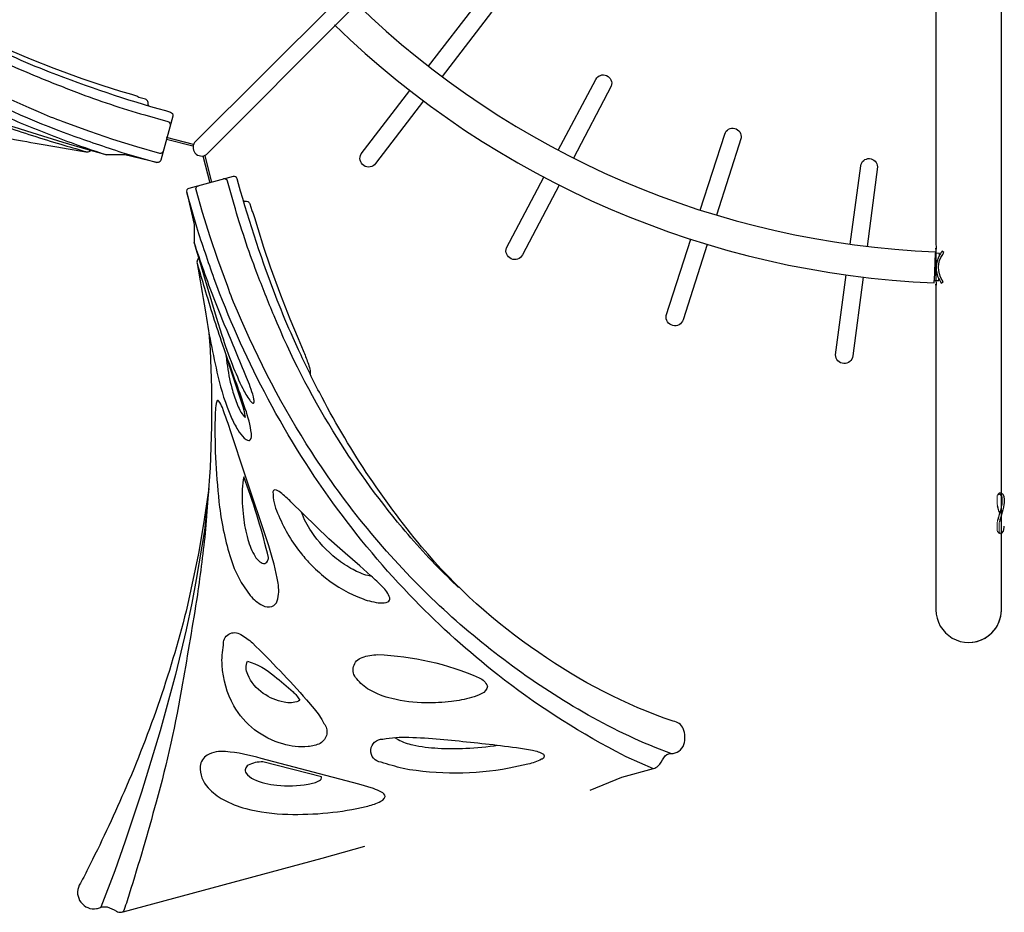
# Model space of a CAD drawing. Extents: x 4799 to 5247, y -5210 to -4750.
# Drawn here: x 4915 to 4990, y -5107 to -5039 of the extents above; entities that cross this region are included whole.
import ezdxf

# ---------------------------------------------------------------- set-up
doc = ezdxf.new("R2010")
doc.units = 0
doc.header["$MEASUREMENT"] = 0
for name, color, linetype in [('2D_INFINITY_1', 3, 'CONTINUOUS'), ('2D_INFINITY_2', 5, 'CONTINUOUS'), ('2D_NRG_ACCENT_CLR', 210, 'CONTINUOUS'), ('2D_NRG_POST_CLR', 5, 'CONTINUOUS'), ('2D_NRGACCENT', 40, 'CONTINUOUS'), ('PHASE-1', 6, 'CONTINUOUS')]:
    doc.layers.add(name, color=color, linetype=linetype)

# ---------------------------------------------------------------- blocks, each defined once
blk = doc.blocks.new('RSHUBB09')
at = {"layer": '2D_NRG_POST_CLR'}
for p, q in [((138.349, -38.801, 0.004), (71.99, -38.801, 0.004)), ((163.191, -38.801, 0.004), (138.349, -38.801, 0.004)), ((71.99, -43.801, 0.004), (135.302, -43.801, 0.004)), ((135.608, -43.801, 0.004), (138.057, -43.801, 0.004)), ((138.35, -43.801, 0.004), (163.191, -43.801, 0.004))]:
    blk.add_line(p, q, dxfattribs=at)
at = {"layer": '2D_NRG_POST_CLR', "elevation": 0.004}
for points in [[(135.299, -43.8), (135.499, -43.794), (135.668, -43.796)], [(135.67, -43.797), (135.604, -43.8)], [(138.056, -43.8), (138.256, -43.794), (138.417, -43.796)], [(138.418, -43.797), (138.347, -43.8)]]:
    blk.add_lwpolyline(points, dxfattribs=at)
at = {"layer": '2D_NRG_POST_CLR'}
for start in [270, 0]:
    blk.add_arc((163.191, -41.301, 0.004), 2.5, start, 90, dxfattribs=at)
blk = doc.blocks.new('RSTACO00')
at = {"layer": '2D_NRGACCENT', "linetype": 'Continuous', "lineweight": 15}
for p, q in [((2.257, -18.058), (2.257, -17.625)), ((2.257, -19.685), (2.257, -20.118)), ((2.436, -20.375), (2.291, -20.282)), ((2.402, -19.778), (2.402, -20.212))]:
    blk.add_line(p, q, dxfattribs=at)
at = {"layer": '2D_NRGACCENT', "color": 8, "linetype": 'Continuous'}
for points in [[(2.291, -17.461), (2.462, -17.42), (2.581, -17.576), (2.605, -17.642)], [(2.485, -17.325), (2.343, -17.409)], [(2.485, -17.326), (2.663, -17.387), (2.761, -17.56), (2.78, -17.615)], [(2.605, -17.642), (2.628, -17.84), (2.629, -17.875)], [(2.629, -17.875), (2.618, -18.075), (2.605, -18.193)], [(2.78, -17.615), (2.805, -17.814), (2.806, -17.875)], [(2.806, -17.875), (2.796, -18.075), (2.78, -18.219)], [(2.605, -18.193), (2.573, -18.39), (2.53, -18.586), (2.479, -18.779), (2.423, -18.971), (2.365, -19.163), (2.311, -19.355), (2.291, -19.434)], [(2.453, -18.872), (2.395, -18.68), (2.338, -18.488), (2.291, -18.309)], [(2.78, -18.219), (2.747, -18.417), (2.704, -18.612), (2.653, -18.805), (2.596, -18.997), (2.536, -19.187), (2.477, -19.379), (2.436, -19.527)], [(2.485, -18.76), (2.468, -18.819)], [(2.291, -20.282), (2.344, -20.333)], [(2.436, -20.375), (2.612, -20.398), (2.737, -20.245), (2.78, -20.128)], [(2.78, -20.128), (2.805, -19.929), (2.806, -19.868)], [(2.343, -20.334), (2.485, -20.418)]]:
    blk.add_lwpolyline(points, dxfattribs=at)
at = {"layer": '2D_NRGACCENT', "linetype": 'Continuous', "lineweight": 15}
for centre, radius, start, end in [((2.589, -17.608), 0.332, 153.87392, 182.9143), ((3.414, -18.032), 1.157, 181.31181, 193.88761), ((3.414, -19.711), 1.157, 166.1129, 178.68824), ((3.559, -19.805), 1.157, 166.11204, 178.68854), ((2.589, -20.135), 0.332, 177.08501, 206.12678), ((2.734, -20.229), 0.332, 177.08518, 206.1266)]:
    blk.add_arc(centre, radius, start, end, dxfattribs=at)
blk = doc.blocks.new('RSINFN00')
at = {"layer": '2D_INFINITY_1', "elevation": -114.052}
for points in [[(-6.709, -48.711), (-7.712, -46.29), (-8.957, -44.123, -0.134054), (-9.057, -43.74, -0.079802), (-8.926, -42.982, 0.296991), (-9.08, -42.372, -0.337269), (-9.29, -41.178, -0.182753), (-8.389, -40.368, -0.270109), (-7.465, -40.513, 0.070174), (3.504, -44.059, 0.070804), (15.536, -44.681, 0.054878), (29.395, -41.875, 0.011905), (32.809, -40.705), (33.759, -40.346, 0.013258), (36.644, -39.169, 0.024397), (45.012, -34.994), (45.368, -34.796, -0.402635), (45.707, -34.885), (47.451, -37.92, -0.458563), (47.352, -38.248), (45.212, -39.567), (44.239, -40.554)], [(11.345, -44.88), (12.193, -44.898, 0.028736), (17.598, -44.698, 0.037824), (26.577, -43.221, 0.040037), (35.977, -40.193, 0.007225), (39.223, -38.797, 0.021666), (44.139, -36.338), (45.741, -35.445, -0.405649), (46.081, -35.536, -1.92516)], [(43.865, -35.626), (43.821, -35.616, -0.182449), (43.709, -35.543, 0.168001), (43.571, -35.447, 0.140454), (43.32, -35.448), (42.859, -35.715, -0.1538), (42.69, -35.753), (42.345, -35.939), (41.566, -36.36), (40.247, -37.051), (38.813, -37.766), (36.751, -38.723), (34.952, -39.497), (33.441, -40.117), (32.522, -40.494, 0.012896), (31.625, -40.889, 0.026159), (31.164, -41.137, 0.097381), (30.876, -41.389, 11.206047)], [(-9.08, -42.372), (-7.899, -42.91, 0.036683), (-1.262, -45.109, 0.057184), (12.237, -46.916, 0.057922), (26.58, -45.516, 0.044708), (38.189, -41.913, 0.025181), (40.056, -41.116), (42.041, -40.201), (43.686, -39.389), (45.405, -38.486), (46.985, -37.611, 0.156478), (47.084, -37.505, 0.245856), (47.075, -37.267, 0.911922)], [(-8.965, -44.144), (-6.838, -44.963), (-6.009, -45.216, 0.047035), (4.522, -47.48, 0.033274), (13.028, -47.939, 0.03615), (22.696, -47.107, 0.035642), (32.382, -44.827, 0.03155), (41.209, -41.427, 0.003322), (44.924, -39.596), (47.352, -38.248)], [(44.239, -40.554), (44.04, -40.67), (42.968, -41.264), (41.22, -42.221), (39.032, -43.394), (37.756, -44.052, -0.016155), (35.553, -45.099, -0.019754), (33.743, -45.804, -0.042821), (32.732, -46.059, -0.072794), (32.45, -46.063, -0.19013), (32.37, -46.019, -0.275319), (32.365, -45.985), (32.397, -45.921), (32.475, -45.843, -0.034165), (32.717, -45.675, -0.032161), (34.126, -44.996, -0.001342), (38.084, -43.38, 0.012978), (42.153, -41.578, 0.00443), (44.239, -40.554, -3.148357)], [(43.172, -41.151), (43.128, -41.3, -0.182774), (42.979, -41.497, 0.056166)], [(42.979, -41.497), (42.952, -41.524, -0.000953), (40.012, -43.607, -0.016859), (35.741, -46.485, -0.043842), (32.801, -47.983, -0.030334), (31.77, -48.306, -0.056625), (30.979, -48.401, -0.154381), (30.606, -48.29, -0.20524), (30.557, -48.178, -0.207384), (30.83, -47.772, -0.051668), (32.499, -46.767, -0.006252), (34.29, -45.903, 0.003787), (37.16, -44.534, 0.010885), (41.18, -42.459, -0.001633), (42.861, -41.543, 0.007815), (42.97, -41.493), (42.979, -41.497)]]:
    blk.add_lwpolyline(points, format="xyb", dxfattribs=at)
at = {"layer": '2D_INFINITY_2'}
for p, q in [((91.22, -56.446, -114.052), (91.537, -56.351, -114.052)), ((84.086, -59.538, -114.052), (84.074, -59.665, -114.052))]:
    blk.add_line(p, q, dxfattribs=at)
at = {"layer": '2D_INFINITY_2', "elevation": -114.052}
for points in [[(104.639, -48.711), (105.641, -46.29), (106.886, -44.123, 0.134054), (106.986, -43.74, 0.079802), (106.855, -42.982, -0.296991), (107.009, -42.372, 0.337269), (107.219, -41.178, 0.182753), (106.318, -40.368, 0.270109), (105.395, -40.513, -0.070174), (94.425, -44.059, -0.070804), (82.393, -44.681, -0.054878), (68.534, -41.875, -0.011905), (65.121, -40.705), (64.17, -40.346, -0.013258), (61.285, -39.169, -0.024397), (52.917, -34.994), (52.561, -34.796, 0.402635), (52.222, -34.885), (50.479, -37.92, 0.458563), (50.578, -38.248), (52.717, -39.567), (53.69, -40.554)], [(86.584, -44.88), (85.737, -44.898, -0.028736), (80.331, -44.698, -0.037824), (71.352, -43.221, -0.040037), (61.953, -40.193, -0.007225), (58.706, -38.797, -0.021666), (53.79, -36.338), (52.188, -35.445, 0.405649), (51.848, -35.536, 1.92516)], [(54.064, -35.626), (54.108, -35.616, 0.182449), (54.221, -35.543, -0.168001), (54.359, -35.447, -0.140454), (54.61, -35.448), (55.07, -35.715, 0.1538), (55.24, -35.753), (55.584, -35.939), (56.364, -36.36), (57.682, -37.051), (59.116, -37.766), (61.178, -38.723), (62.977, -39.497), (64.488, -40.117), (65.407, -40.494, -0.012896), (66.305, -40.889, -0.026159), (66.766, -41.137, -0.097381), (67.053, -41.389, -11.206047)], [(107.009, -42.372), (105.829, -42.91, -0.036683), (99.192, -45.109, -0.057184), (85.692, -46.916, -0.057922), (71.35, -45.516, -0.044708), (59.741, -41.913, -0.025181), (57.874, -41.116), (55.888, -40.201), (54.244, -39.389), (52.524, -38.486), (50.944, -37.611, -0.156478), (50.845, -37.505, -0.245856), (50.854, -37.267, -0.911922)], [(106.894, -44.144), (104.767, -44.963), (103.938, -45.216, -0.047035), (93.408, -47.48, -0.033274), (84.901, -47.939, -0.03615), (75.233, -47.107, -0.035642), (65.548, -44.827, -0.03155), (56.721, -41.427, -0.003322), (53.005, -39.596), (50.578, -38.248)], [(53.69, -40.554), (53.89, -40.67), (54.962, -41.264), (56.709, -42.221), (58.897, -43.394), (60.173, -44.052, 0.016155), (62.377, -45.099, 0.019754), (64.186, -45.804, 0.042821), (65.198, -46.059, 0.072794), (65.479, -46.063, 0.19013), (65.559, -46.019, 0.275319), (65.564, -45.985), (65.532, -45.921), (65.455, -45.843, 0.034165), (65.212, -45.675, 0.032161), (63.804, -44.996, 0.001342), (59.846, -43.38, -0.012978), (55.777, -41.578, -0.00443), (53.69, -40.554, 3.148357)], [(54.758, -41.151), (54.802, -41.3, 0.182774), (54.951, -41.497, -0.056166)], [(54.951, -41.497), (54.977, -41.524, 0.000953), (57.917, -43.607, 0.016859), (62.189, -46.485, 0.043842), (65.128, -47.983, 0.030334), (66.16, -48.306, 0.056625), (66.95, -48.401, 0.154381), (67.324, -48.29, 0.20524), (67.373, -48.178, 0.207384), (67.1, -47.772, 0.051668), (65.43, -46.767, 0.006252), (63.639, -45.903, -0.003787), (60.77, -44.534, -0.010885), (56.75, -42.459, 0.001633), (55.069, -41.543, -0.007815), (54.96, -41.493), (54.951, -41.497)], [(59.364, -44.625), (60.346, -45.489), (62.483, -47.481), (64.529, -49.53), (66.719, -51.842), (69.778, -55.394, -0.005893), (72.892, -59.391, -0.001261), (76.864, -64.959, -0.025108), (81.853, -72.796, -0.007939), (85.371, -79.224, -0.015715), (85.99, -80.493, 0.200922)], [(61.522, -44.937), (61.971, -45.29, 0.036961), (63.598, -46.383, 0.023696), (64.665, -46.926, 0.033998), (65.213, -47.13, 0.083257), (65.824, -47.23), (65.894, -47.209), (65.8, -47.143), (65.541, -46.976), (65.193, -46.772), (64.631, -46.468), (61.522, -44.937)], [(74.1, -52.897), (68.918, -50.313), (65.969, -48.825, 0.009484), (64.12, -47.936, 0.069698), (63.553, -47.767, 0.762364), (63.488, -47.912, 0.055706), (64.323, -48.929, 0.03446), (69.356, -53.46, 0.046781), (72.726, -55.626, 0.092235), (75.764, -56.567, 0.098212), (76.985, -56.437, 0.182351), (77.537, -55.993, 0.230435), (77.521, -55.407, 0.118207), (76.6, -54.394, 0.03841), (74.1, -52.897, 1.374319)], [(81.215, -48.986), (80.089, -49.06), (78.619, -49.159), (78.084, -49.192), (76.969, -49.265), (72.919, -49.318, 0.027436), (71.846, -49.382, 0.134201), (71.41, -49.541, 0.312901), (71.407, -49.752, 0.108164), (72.807, -50.648, 0.070626), (76.14, -51.541, 0.023318), (77.262, -51.623, 0.031289), (78.879, -51.55, 0.080208), (82.048, -50.664, 0.064402), (83.208, -49.932, 0.116807), (83.548, -49.481, 0.351916), (83.446, -49.161, 0.110243), (82.439, -48.957, 0.019309), (81.215, -48.986, 16.577837)], [(81.301, -48.982), (81.041, -49.148, -0.053154), (79.929, -49.617, -0.0453), (78.446, -49.923, -0.074815), (75.62, -49.817, -0.068191), (74.031, -49.303, 2.765931)], [(74.709, -53.532), (74.422, -53.359, 0.028198), (69.02, -50.509, 0.051332), (69.607, -51.269, 0.037693), (71.166, -52.703, 0.040623), (72.615, -53.674, 0.068225), (73.941, -54.198, 0.200575), (74.769, -54.121, 0.292689), (74.839, -53.789, 0.090269), (74.709, -53.532, -0.219905)], [(67.744, -53.033), (69.378, -55.222), (70.705, -57.107), (72.91, -60.463, -0.042234), (79.558, -73.974, -0.016046), (81.769, -80.093, -0.024809), (82.189, -81.445, 0.606664), (84.39, -81.76, 0.023025), (84.539, -81.481, -0.128728), (84.859, -81.101, -0.017459), (85.591, -80.826, 0.257434), (85.915, -80.6, -0.075336), (85.99, -80.493), (93.823, -66.86), (95.479, -63.903)], [(84.074, -59.665, -0.159004), (83.366, -60.502, -0.104318), (81.763, -61.146, -0.142872), (79.903, -60.971, -0.229611), (79.186, -60.263, -0.109039), (81.442, -59.617, -0.026886), (83.28, -59.454, -0.076733), (84.086, -59.538)], [(92.862, -60.325), (91.818, -60.883), (85.162, -64.762, 0.047512), (82.864, -66.328, 0.155333), (82.068, -67.508, 0.222031), (82.294, -68.491, 0.207715), (83.885, -69.208, 0.087708), (85.332, -69.039, 0.059747), (87.036, -68.305, 0.054584), (89.611, -66.347, 0.031616), (91.696, -64.105, 0.03596), (93.421, -61.683, 0.058461), (93.88, -60.761, 0.207923), (93.919, -60.13, 0.247488), (93.463, -60.089, 0.038651), (92.862, -60.325, 3.587511)], [(89.407, -62.497), (85.448, -64.864, 0.128624), (84.826, -65.845, 0.428148), (85.134, -66.375, 0.130929), (85.88, -66.303, 0.084058), (87.447, -65.374, 0.066999), (89.089, -63.617, 0.087476), (89.503, -62.815, 0.36089), (89.407, -62.497, 0.906727)]]:
    blk.add_lwpolyline(points, format="xyb", dxfattribs=at)
for points in [[(88.99, -54.482, -0.069005), (87.303, -55.22, -0.100602), (86.013, -55.313, -0.562004), (85.167, -53.869, -0.083579), (85.846, -52.872, -0.093697), (92.579, -48.641, -0.191403), (93.462, -48.651, -0.293985), (93.563, -49.355, -0.063224), (93.234, -50.124, -0.039369), (92.36, -51.425, -0.034107), (91.043, -52.883, -0.056718)], [(93.785, -54.062, -0.006819), (97.389, -51.142, -0.01892), (99.359, -49.686, -0.092354), (100.17, -49.3, -0.555128), (100.333, -49.679, -0.05978), (99.876, -50.675), (99.077, -51.908, -0.08932), (93.364, -57.657, -0.003807), (91.845, -58.502, -0.956503), (90.681, -57.157, -0.056611), (91.986, -55.654, -0.015351)], [(85.55, -62.817, -0.197364), (80.843, -63.413, -0.111305), (78.025, -61.852, -0.068443), (77.011, -60.689, -0.647821), (77.377, -59.183, -0.059765), (78.453, -59.013, -0.0186), (84.446, -59.156), (85.33, -59.231, -0.050334), (86.655, -59.485, -0.461411), (87.531, -60.769, -0.096058), (87.053, -61.606, -0.087928)]]:
    blk.add_lwpolyline(points, format="xyb", close=True, dxfattribs=at)
blk.add_lwpolyline([(67.744, -53.033), (69.794, -55.538), (71.994, -58.618), (73.02, -60.136), (74.162, -61.89), (76.004, -64.872), (78.224, -68.732), (80.525, -73.044), (82.294, -76.58), (83.319, -78.738), (84.529, -81.456)], dxfattribs=at)
at = {"layer": '2D_INFINITY_2'}
for centre, radius, start, end in [((74.567, -34.111, -114.052), 28.425, 317.914, 322.87469), ((80.559, -39.523, -114.052), 20.351, 311.88426, 317.914), ((85.683, -45.237, -114.052), 12.676, 303.10274, 311.88426), ((90.35, -52.396, -114.052), 4.13, 286.7033, 303.10274)]:
    blk.add_arc(centre, radius, start, end, dxfattribs=at)
at = {"layer": '2D_NRG_ACCENT_CLR'}
for points in [[(89.197, -5.212), (85.528, -0.417, -0.927178), (86.485, 0.437), (90.225, -4.416)], [(94.499, -0.893), (94.266, -1.096), (95.689, -2.633), (95.939, -2.392), (95.846, -2.295), (95.982, -2.337, 0.038045), (96.202, -2.388), (96.24, -2.214), (96.1, -2.184, -0.30634), (94.736, -0.77), (94.698, -0.592), (94.52, -0.626), (94.537, -0.702, 0.007874), (94.605, -0.986), (94.503, -0.893)], [(48.373, -5.07), (48.31, -35.128, 0.941849), (49.611, -35), (49.557, -5.181, 1), (48.371, -5.181, 1)], [(79.252, -11.471), (76.47, -6.044, -0.927178), (77.564, -5.375), (80.403, -10.866)], [(91.667, -6.287), (95.372, -11.095, -0.937983), (94.37, -11.974), (90.631, -7.086)], [(68.357, -15.91), (66.558, -10.055, -0.927178), (67.751, -9.587), (69.596, -15.514)], [(56.822, -18.388), (56.031, -12.324, -0.927178), (57.286, -12.062), (58.112, -18.215)], [(81.478, -12.945), (84.251, -18.307, -0.937983), (83.108, -18.994), (80.319, -13.553)], [(70.289, -17.741), (72.078, -23.488, -0.937983), (70.833, -23.965), (69.042, -18.138)], [(58.422, -20.529), (59.222, -26.492, -0.937983), (57.914, -26.753), (57.125, -20.705)]]:
    blk.add_lwpolyline(points, format="xyb", dxfattribs=at)
for points in [[(94.198, -1.02), (94.266, -1.096)], [(95.807, -2.768), (95.689, -2.633)], [(48.359, -35.297), (46.528, -36.388)], [(49.58, -35.306), (51.364, -36.36)], [(46.62, -36.471), (48.387, -35.408)], [(49.478, -35.417), (51.318, -36.48)]]:
    blk.add_lwpolyline(points, dxfattribs=at)
for centre, radius, start, end in [((48.505, 48.41), 67.314, 270.88751, 312.74455), ((96.412, -0.515), 1.867, 194.61503, 252.36704), ((48.388, 48.819), 70.07, 270.91912, 312.58955)]:
    blk.add_arc(centre, radius, start, end, dxfattribs=at)

msp = doc.modelspace()

# ---------------------------------------------------------------- block references
at = {"layer": 'PHASE-1'}
for name, p, rotation in [('RSHUBB09', (5028.922, -4920.672), 270), ('RSINFN00', (4919.216, -4989.193), 314.9803894055455), ('RSTACO00', (4987.535, -5057.624), 359.9999545403122)]:
    msp.add_blockref(name, p, dxfattribs=dict(at, rotation=rotation))

doc.saveas('drawing.dxf')
